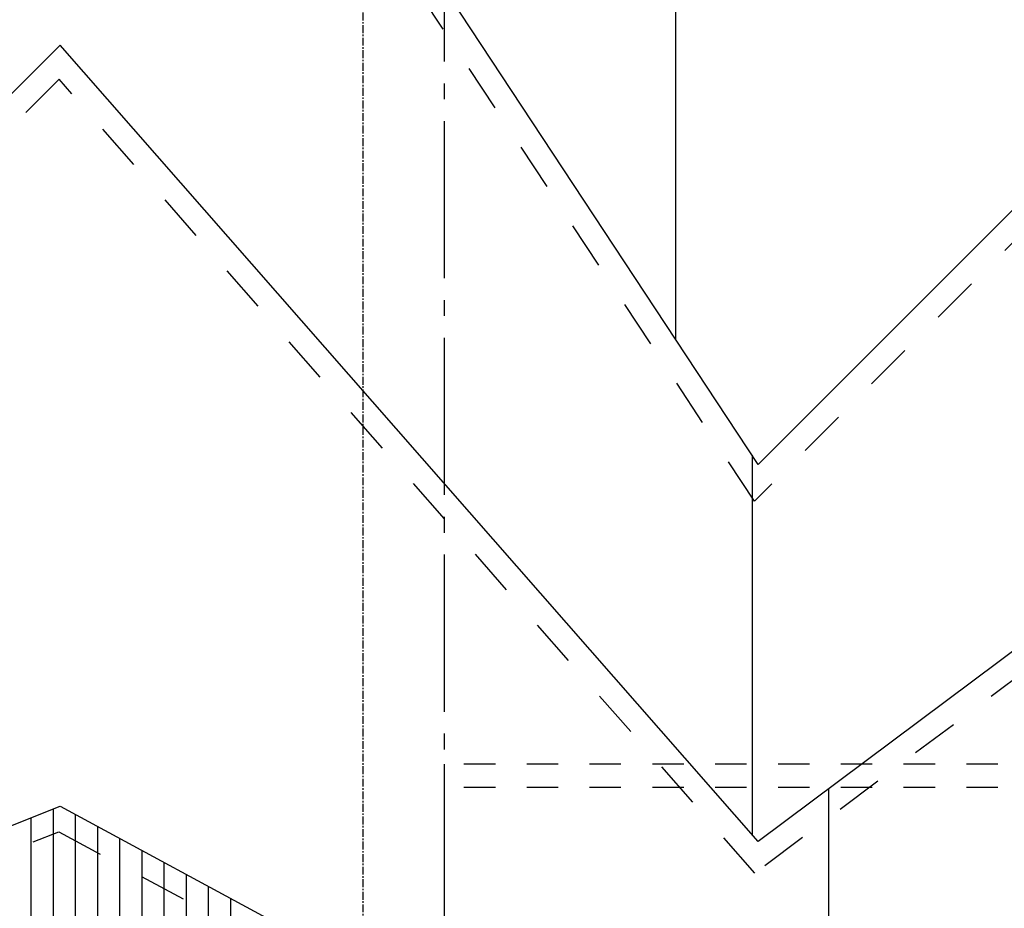
# Model space of a CAD drawing. Extents: x -81389 to 2711, y 2859 to 66740.
# Drawn here: x -64249 to -60017, y 27538 to 31358 of the extents above; entities that cross this region are included whole.
import ezdxf

# ---------------------------------------------------------------- set-up
doc = ezdxf.new("R2010")
doc.units = 0
doc.header["$LTSCALE"] = 135
doc.header["$MEASUREMENT"] = 0
for name, pattern in [('CEN', [6.9, 5, -0.7, 0.5, -0.7]), ('CENTER', [4, 2.5, -0.5, 0.5, -0.5]), ('H2', [2, 1, -1]), ('H3', [3, 1.5, -1.5])]:
    doc.linetypes.add(name, pattern=pattern)
for name, color, linetype in [('3A', 3, 'H2'), ('4-5', 252, 'CONTINUOUS'), ('A-EL4', 8, 'CONTINUOUS'), ('A-HAN', 4, 'CONTINUOUS'), ('CEN', 1, 'CEN'), ('CENTER', 1, 'CENTER'), ('I-EL6', 6, 'CONTINUOUS'), ('I-EL6A', 9, 'H3')]:
    doc.layers.add(name, color=color, linetype=linetype)

msp = doc.modelspace()

# ---------------------------------------------------------------- linework, layer by layer
at = {"layer": '3A'}
for p, q in [((-54104.3059889, 28157.8671246), (-62424.5418133, 28157.8671246)), ((-62424.5418133, 28157.8671246), (-62424.5418133, 28057.8671246)), ((-54104.3059889, 28057.8671246), (-62424.5418133, 28057.8671246))]:
    msp.add_line(p, q, dxfattribs=at)
at = {"layer": '4-5', "ltscale": 0.5}
for p, q in [((-64103.8907315, 23477.8671247), (-64103.8907315, 27966.1275574)), ((-64008.6407315, 23327.8671247), (-64008.6407315, 27942.1824902)), ((-64199.1407314, 23477.8671247), (-64199.1407314, 27928.0275574)), ((-63913.3907315, 23327.8671247), (-63913.3907315, 27890.6057734)), ((-63818.1407315, 23327.8671247), (-63818.1407315, 27839.0290567)), ((-63722.8907315, 23327.8671247), (-63722.8907315, 27787.45234)), ((-63627.6407315, 23327.8671247), (-63627.6407315, 27735.8756232)), ((-63532.3907315, 23327.8671247), (-63532.3907315, 27684.2989065)), ((-63437.1407314, 23327.8671247), (-63437.1407314, 27632.7221897)), ((-63341.8907315, 23327.8671247), (-63341.8907315, 27581.145473))]:
    msp.add_line(p, q, dxfattribs=at)
at = {"layer": 'A-EL4'}
msp.add_line((-61430.0278161, 36642.8764088), (-61430.0278161, 29985.7357871), dxfattribs=at)
at = {"layer": 'A-HAN'}
for p, q in [((-61100.9381627, 29486.6164794), (-61100.9381627, 27854.9539747)), ((-60771.8485093, 28051.1888526, 0), (-60771.8485093, 27257.8671246))]:
    msp.add_line(p, q, dxfattribs=at)
at = {"layer": 'CEN', "color": 9}
msp.add_line((-62424.5418133, 36510.6431669), (-62424.5418133, 27172.9736867), dxfattribs=at)
at = {"layer": 'CENTER', "ltscale": 0.1}
msp.add_line((-62774.5418134, 52232.9819955), (-62774.5418134, 17295.0983696), dxfattribs=at)
at = {"layer": 'I-EL6', "ltscale": 0.5}
for p, q in [((-61074.5418134, 29446.5820162), (-64074.5418134, 33996.5820162)), ((-66965.6428463, 28358.1853493), (-64074.5418134, 31249.2863823)), ((-61074.5418134, 27824.8228629), (-64074.5418134, 31249.2863823)), ((-59574.5418134, 30946.5820162), (-61074.5418134, 29446.5820162)), ((-59574.5418134, 28946.5820162), (-61074.5418134, 27824.8228629)), ((-69074.5418134, 25977.8671247), (-64074.5418134, 27977.8671247)), ((-64074.5418134, 27977.8671247), (-61074.5418134, 26353.4036053))]:
    msp.add_line(p, q, dxfattribs=at)
at = {"layer": 'I-EL6A'}
for p, q in [((-69079.0974831, 25868.3415606), (-64080.9317577, 27867.6078508)), ((-64080.9317577, 27867.6078508), (-61070.0389381, 26237.2460021))]:
    msp.add_line(p, q, dxfattribs=at)
for points in [[(-56149.656451, 28779.0616917), (-57289.6467823, 27801.927122), (-59584.4950292, 30795.2074441), (-61090.5333274, 29289.1691459), (-64078.9045428, 33821.5321558), (-67077.258899, 29732.8671246)], [(-49624.5418134, 27909.7786173), (-51794.2871183, 26824.9059649), (-53785.3515606, 28815.9704072), (-57288.3144159, 26313.854082), (-59586.9833432, 28812.4072638), (-61088.7721252, 27689.3103888), (-64079.3678253, 31103.0390141), (-67364.1603755, 27818.2464638), (-67832.6290197, 28157.8671246)]]:
    msp.add_lwpolyline(points, dxfattribs=at)

doc.saveas('drawing.dxf')
